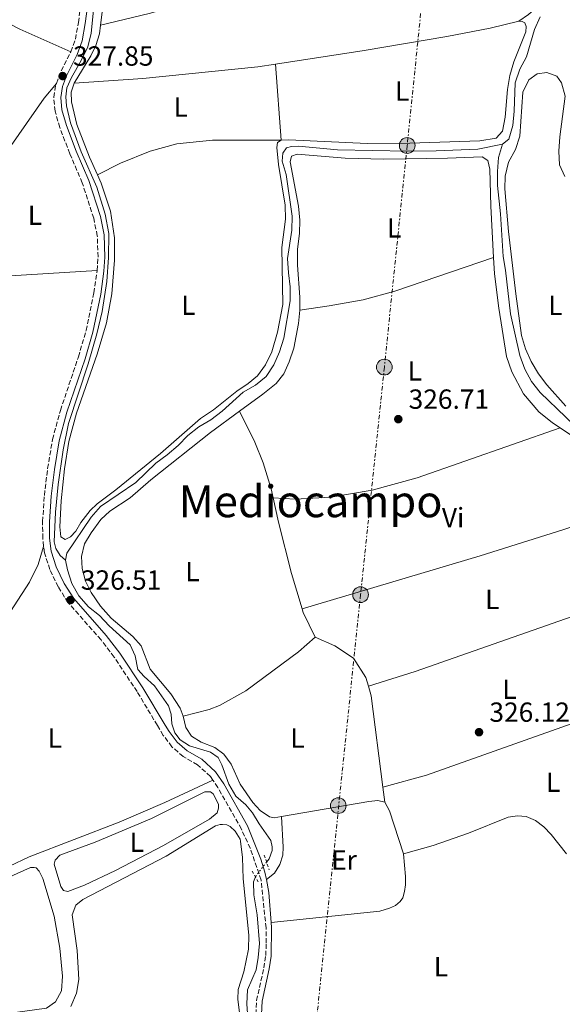
# Model space of a CAD drawing. Units: metres. Extents: x 611451 to 614929, y 4692309 to 4694677.
# Drawn here: x 612223 to 612420, y 4693711 to 4694068 of the extents above; entities that cross this region are included whole.
import ezdxf
from ezdxf.enums import TextEntityAlignment as Align

# ---------------------------------------------------------------- set-up
doc = ezdxf.new("R2010")
doc.units = ezdxf.units.M
doc.header["$MEASUREMENT"] = 0
for name, pattern in [('DGN Style 2', [1.7399219301090239, 1.043953158065414, -0.6959687720436097]), ('DGN Style 3', [2.435890702152634, 1.739921930109024, -0.6959687720436097]), ('DGN Style 5', [1.217945351076317, 0.5219765790327072, -0.6959687720436097]), ('DGN Style 7', [3.4798438602180486, 1.565929737098122, -0.6959687720436097, 0.5219765790327072, -0.6959687720436097])]:
    doc.linetypes.add(name, pattern=pattern)
for name, color, linetype, lineweight in [('Acequia sin especificar', 4, 'Continuous', 0), ('Acequia sin especificar no vista', 4, 'DGN Style 5', 0), ('Camino', 7, 'DGN Style 3', 0), ('Cota de punto acotado terreno', 7, 'Continuous', 0), ('Depósito a nivel (sin especificar)', 1, 'Continuous', 0), ('Etiqueta de uso rústico', 92, 'Continuous', 0), ('Línea de cambio de uso (parcela vista)', 92, 'Continuous', 0), ('Línea eléctrica', 6, 'DGN Style 7', 0), ('Margen derecho', 7, 'Continuous', 0), ('Pontón-alcantarilla (pasos de agua)', 1, 'DGN Style 2', 0), ('Poste tendido eléctrico', 7, 'Continuous', 0), ('Punto acotado terreno (símbolo)', 7, 'Continuous', 0), ('Texto de Área (paraje) menor', 7, 'Continuous', 0)]:
    doc.layers.add(name, color=color, linetype=linetype, lineweight=lineweight)
doc.styles.add('Style-Arial', font='arial.ttf')

# ---------------------------------------------------------------- blocks, each defined once
blk = doc.blocks.new('5PATER')
at = {"layer": 'Punto acotado terreno (símbolo)', "linetype": 'Continuous', "lineweight": 0}
h = blk.add_hatch(color=51, dxfattribs=at)
edge = h.paths.add_edge_path()
edge.add_ellipse((0, 0), major_axis=(-0.1095731443231308, -0.1110710700762829), ratio=0.9994222409660317, start_angle=0, end_angle=360)
blk = doc.blocks.new('5PELE')
at = {"layer": 'Depósito a nivel (sin especificar)', "linetype": 'Continuous', "lineweight": 0}
h = blk.add_hatch(color=9, dxfattribs=at)
edge = h.paths.add_edge_path()
edge.add_arc((-2.000000476837158e-05, 0), 0.2850000000000001, 0, 360)
at = {"layer": 'Depósito a nivel (sin especificar)', "color": 252, "linetype": 'Continuous', "lineweight": 0}
blk.add_circle((-2.000000476837158e-05, 0), 0.2850000000000001, dxfattribs=at)

msp = doc.modelspace()

# ---------------------------------------------------------------- linework, layer by layer
at = {"layer": 'Acequia sin especificar', "color": 4, "linetype": 'Continuous', "lineweight": 0}
for points in [[(612251.6799999997, 4694087.119999999, 327.75), (612249.2599999999, 4694062.930000001, 327.4400000000023), (612248.0599999996, 4694058.02, 327.4400000000023), (612245.6600000003, 4694053.100000001, 327.4400000000023), (612242.0599999996, 4694046.970000001, 327.4100000000035), (612240.4800000006, 4694043.189999999, 327.4100000000035), (612240.0300000003, 4694039.949999999, 327.3699999999953), (612240.2599999999, 4694036.710000001, 327.3399999999965), (612241.7999999998, 4694030.52, 327.3000000000029), (612245.6600000003, 4694020.08, 327.3000000000029), (612251.3300000001, 4694007.24, 327.2299999999959), (612254.25, 4693997.51, 327.1300000000047), (612255.6299999999, 4693990.449999999, 327.1000000000058), (612255.5, 4693981.730000001, 327.1000000000058), (612254.8600000005, 4693973.109999999, 327.1000000000058), (612253.2699999996, 4693962.199999999, 327.0599999999977), (612251.3200000003, 4693954.15, 327.0599999999977), (612248.1399999997, 4693943.220000001, 327.0599999999977), (612241, 4693921.609999999, 327.0299999999988), (612239.0599999996, 4693912.109999999, 326.8500000000058), (612237.3200000003, 4693899.619999999, 326.5800000000018), (612236.3399999999, 4693889.609999999, 326.4700000000012), (612235.8600000005, 4693878.810000001, 326.4700000000012), (612236.4699999997, 4693876.41, 326.4400000000023), (612238.04, 4693873.9, 326.4100000000035), (612239.9900000002, 4693872.230000001, 326.4400000000023)], [(612411.9500000002, 4694068.939999999, 327.4100000000035), (612409.8600000005, 4694064.27, 327.3699999999953), (612406.9500000002, 4694054.42, 327.3000000000029), (612404.4800000006, 4694049.949999999, 327.2700000000041), (612402.8700000001, 4694045, 327.2700000000041), (612402.5199999996, 4694034.689999999, 327.1999999999971), (612402.0199999996, 4694029.58, 327.1600000000035), (612400.5800000001, 4694024.640000001, 327.1600000000035), (612398.2199999997, 4694022.83, 327.1600000000035)], [(612398.2199999997, 4694022.83, 327.1600000000035), (612389.3399999999, 4694021.02, 327.1999999999971), (612374.2100000001, 4694020.390000001, 327.1600000000035), (612363.8399999999, 4694020.300000001, 327.1600000000035), (612338.4199999999, 4694020.75, 327.1600000000035), (612324.3799999999, 4694022.060000001, 327.1999999999971), (612321.8300000001, 4694022, 327.1600000000035), (612320.04, 4694021.470000001, 327.1600000000035), (612318.6799999997, 4694019.59, 327.1300000000047), (612318.4699999997, 4694016.699999999, 327.1300000000047), (612319.8600000005, 4694011.810000001, 327.0599999999977), (612322.04, 4693996.67, 326.9900000000052), (612321.8799999999, 4693991.67, 326.9900000000052), (612320.3899999997, 4693981.380000001, 326.9199999999983), (612320.6799999997, 4693976.24, 326.9199999999983), (612321.3799999999, 4693971.109999999, 326.9199999999983), (612321.3200000003, 4693966.08, 326.8899999999995), (612319, 4693952.609999999, 326.8899999999995), (612317.4299999997, 4693947.600000001, 326.8899999999995), (612315.3700000001, 4693942.930000001, 326.8899999999995), (612312.6500000004, 4693938.730000001, 326.8899999999995), (612308.79, 4693935.52, 326.8899999999995), (612304.3600000005, 4693932.960000001, 326.8899999999995), (612296.7100000001, 4693926.100000001, 326.8500000000058), (612292.5999999996, 4693923.029999999, 326.8500000000058), (612288.2100000001, 4693920.470000001, 326.820000000007), (612284.3099999996, 4693917.300000001, 326.820000000007), (612280.7599999999, 4693913.680000001, 326.7899999999936), (612276.79, 4693910.26, 326.75), (612272.6500000004, 4693907.289999999, 326.75), (612265.3700000001, 4693900.26, 326.75), (612252.6600000003, 4693891.560000001, 326.679999999993), (612249.29, 4693887.699999999, 326.6100000000006), (612240.4100000003, 4693874.75, 326.4400000000023), (612239.9900000002, 4693872.230000001, 326.4400000000023)], [(612398.2199999997, 4694022.83, 327.1600000000035), (612396.8499999996, 4694017.949999999, 327.0599999999977), (612396.4100000003, 4694012.949999999, 327.0599999999977), (612396.4600000001, 4694007.779999999, 327.0299999999988), (612397.4900000002, 4693997.619999999, 327.0299999999988), (612398.4600000001, 4693982.15, 326.8500000000058), (612399.3399999999, 4693977.119999999, 326.820000000007), (612401.1100000005, 4693961.350000001, 326.820000000007), (612404.5199999996, 4693946.220000001, 326.820000000007), (612406.3300000001, 4693941.369999999, 326.820000000007), (612408.75, 4693936.810000001, 326.820000000007), (612411.8600000005, 4693932.84, 326.820000000007), (612430.5, 4693914.99, 326.7200000000012)], [(612239.9900000002, 4693872.230000001, 326.4400000000023), (612240.6100000005, 4693868.619999999, 326.4400000000023), (612242.2100000001, 4693863.67, 326.4400000000023), (612244.7599999999, 4693859.25, 326.4400000000023), (612248.2199999997, 4693855.32, 326.4400000000023), (612252.2800000003, 4693852.109999999, 326.4100000000035), (612255.7999999998, 4693848.350000001, 326.4100000000035), (612263.4100000003, 4693841.460000001, 326.3699999999953), (612265.1699999999, 4693837.550000001, 326.3399999999965), (612266.1500000004, 4693832.529999999, 326.3399999999965), (612268.3799999999, 4693830, 326.3399999999965), (612272.1699999999, 4693826.65, 326.3399999999965), (612277.2699999996, 4693819.390000001, 326.3000000000029), (612278.2599999999, 4693816.4, 326.2299999999959), (612278.4699999997, 4693812.92, 326.1999999999971), (612279.5300000003, 4693809.66, 326.1999999999971), (612281.4199999999, 4693807.119999999, 326.1999999999971), (612284.8499999996, 4693804.92, 326.1300000000047), (612292.4600000001, 4693802.680000001, 326.0299999999988), (612295.2000000002, 4693800.77, 325.9900000000052), (612296.6100000005, 4693798.100000001, 325.9600000000065), (612299.0899999999, 4693791.02, 325.8899999999995), (612301.6799999997, 4693786.699999999, 325.8899999999995), (612305.2599999999, 4693783.529999999, 325.8899999999995), (612307.6600000003, 4693780.720000001, 325.8500000000058), (612310.0800000001, 4693776.75, 325.7899999999936), (612314.3799999999, 4693770.609999999, 325.6199999999953), (612314.7800000003, 4693768.430000001, 325.7899999999936), (612314.7599999999, 4693767.100000001, 325.7899999999936), (612313.7400000002, 4693764.050000001, 325.7899999999936), (612312.7800000003, 4693762.869999999, 325.75)], [(612308.7199999997, 4693757.560000001, 325.6600000000035), (612308.0700000003, 4693755.720000001, 325.7899999999936), (612308.1100000005, 4693750.960000001, 325.7899999999936), (612309.3399999999, 4693743.75, 325.7899999999936), (612310.2100000001, 4693733.369999999, 325.6199999999953), (612309.79, 4693728.289999999, 325.4600000000065), (612308.9600000001, 4693723.880000001, 325.4600000000065), (612305.8799999999, 4693716.640000001, 325.4600000000065), (612305.5999999996, 4693711.529999999, 325.4600000000065), (612306.9500000002, 4693692.130000001, 325.4600000000065)]]:
    msp.add_polyline3d(points, dxfattribs=at)
at = {"layer": 'Acequia sin especificar no vista', "color": 4, "linetype": 'DGN Style 5', "lineweight": 0, "extrusion": (-0.008177469474534543, -0.01069516327368985, 0.9999093671306127), "elevation": -54882.00885360764, "flags": 128}
msp.add_lwpolyline([(612294.9682924921, 4693444.339007644), (612290.9076922432, 4693439.028703923)], dxfattribs=at)
at = {"layer": 'Camino', "color": 7, "linetype": 'DGN Style 3', "lineweight": 0, "extrusion": (-0.04164893192151248, 0.01553392595572591, 0.9990115432837596), "elevation": 47745.46872313893, "flags": 128}
msp.add_lwpolyline([(-4612046.017049162, -1065665.230607003), (-4612049.966023717, -1065665.230607003), (-4612058.572815064, -1065664.330749977)], dxfattribs=at)
at = {"layer": 'Camino', "color": 7, "linetype": 'DGN Style 3', "lineweight": 0}
for points in [[(612241.8599999994, 4694056.260000003, 327.8899999999995), (612243.5100000012, 4694060.800000003, 327.9199999999984), (612244.5899999986, 4694066.84, 327.9400000000024), (612249.7499999995, 4694104.280000002, 328.0099999999949), (612256.339999999, 4694170.720000001, 328.2299999999959), (612260.4899999974, 4694198.649999999, 328.2299999999959), (612261.1999999982, 4694206, 328.2700000000042), (612261.1299999988, 4694210.56, 328.3399999999966), (612260.0399999982, 4694215.730000001, 328.3699999999953), (612259.0100000021, 4694219.310000001, 328.3699999999953)], [(612251.3700000001, 4693977.080000003, 327.5099999999948), (612251.73, 4693981.960000001, 327.5200000000042), (612251.4599999995, 4693989.609999999, 327.4400000000023), (612250.1499999975, 4693995.960000002, 327.5000000000001), (612246.0100000001, 4694008.820000002, 327.6399999999995), (612241.4999999995, 4694019.34, 327.6799999999931), (612237.8699999996, 4694028.79, 327.7500000000001), (612236.190000001, 4694034.730000001, 327.7799999999989), (612235.659999999, 4694039.830000003, 327.820000000007), (612236.4300000002, 4694044.289999999, 327.8500000000059), (612236.6299999991, 4694044.81, 327.8500000000059)], [(612232.0200000001, 4693877.180000001, 326.6900000000023), (612231.6799999981, 4693880.030000002, 326.7400000000052), (612231.6499999991, 4693886.13, 326.7700000000042), (612232.2699999983, 4693895.609999999, 326.8200000000071), (612233.4599999995, 4693905.38, 326.8999999999941), (612235.239999999, 4693915.890000002, 327.0200000000041), (612238.0799999975, 4693926.420000004, 327.1499999999943), (612244.6199999999, 4693945.780000002, 327.199999999997), (612247.3899999993, 4693955.309999999, 327.2499999999999), (612250.2199999989, 4693968.95, 327.3000000000029), (612251.3700000001, 4693977.080000003, 327.5099999999948)], [(612293.32, 4693792.559999999, 326.320000000007), (612292.4400000017, 4693793.850000002, 326.3300000000019), (612287.8000000013, 4693798.030000002, 326.3399999999965), (612282.5599999976, 4693801.09, 326.2299999999959), (612278.5199999987, 4693804.590000001, 326.270000000004), (612275.3700000015, 4693808.730000002, 326.3300000000019), (612273.219999999, 4693812.330000003, 326.3500000000059), (612265.8799999986, 4693824.580000003, 326.4199999999984), (612257.5700000006, 4693837.070000002, 326.4100000000034), (612252.8000000005, 4693843.34, 326.4400000000023), (612240.9200000007, 4693856.780000002, 326.5099999999949), (612237.2899999984, 4693862.480000001, 326.4400000000023), (612234.2699999987, 4693868.789999999, 326.5800000000018), (612232.2899999984, 4693874.870000001, 326.6499999999942), (612232.0200000001, 4693877.180000001, 326.6900000000023)], [(612308.8999999969, 4693707.74, 326.0899999999965), (612309.1600000006, 4693712.74, 326.0899999999965), (612311.8200000006, 4693724.580000003, 326.0899999999965), (612312.48, 4693728.99, 325.9199999999982), (612312.6799999989, 4693733.550000002, 326.0899999999965), (612312.5799999982, 4693738.99, 326.0899999999965), (612310.8299999981, 4693756.320000002, 325.9199999999982), (612306.8999999987, 4693767.809999999, 325.7599999999948), (612303.6599999999, 4693774.770000001, 325.9199999999982), (612295.1299999983, 4693789.880000001, 326.3000000000029), (612293.32, 4693792.559999999, 326.320000000007)]]:
    msp.add_polyline3d(points, dxfattribs=at)
at = {"layer": 'Línea de cambio de uso (parcela vista)', "color": 92, "linetype": 'Continuous', "lineweight": 0, "extrusion": (0.0004364629135948797, -0.006137203009486829, 0.999981071940537), "elevation": -28213.25172625078, "flags": 128}
msp.add_lwpolyline([(612317.8186516857, 4693939.479606302), (612315.8585776724, 4693967.040125342)], dxfattribs=at)
at = {"layer": 'Línea de cambio de uso (parcela vista)', "color": 92, "linetype": 'Continuous', "lineweight": 0, "extrusion": (0.01040582327684723, -0.1520949288812134, 0.9883111106582531), "elevation": -707235.4488235663, "flags": 128}
msp.add_lwpolyline([(931173.2540571056, 4587038.994425196), (931183.0225896807, 4587038.338474485), (931220.586923504, 4587038.141689273)], dxfattribs=at)
at = {"layer": 'Línea de cambio de uso (parcela vista)', "color": 92, "linetype": 'Continuous', "lineweight": 0, "extrusion": (-0.07452584540863762, -0.02016416270144183, 0.9970151979326483), "elevation": -139956.3052782237, "flags": 128}
msp.add_lwpolyline([(-4371013.45138842, 1811592.382504773), (-4371026.837172328, 1811591.993931612), (-4371046.026157283, 1811592.32850448), (-4371054.971301846, 1811592.771077935)], dxfattribs=at)
at = {"layer": 'Línea de cambio de uso (parcela vista)', "color": 92, "linetype": 'Continuous', "lineweight": 0, "flags": 128}
for points, elevation in [([(612330.3600000005, 4693844.32), (612326.0300000003, 4693853.210000001), (612325.6299999999, 4693854.550000001)], 326.3999999999941), ([(612318.2400000002, 4693779.390000001), (612349.8099999996, 4693784.789999999), (612353.1200000001, 4693785.100000001), (612355.5999999996, 4693784.57)], 325.9900000000052)]:
    msp.add_lwpolyline(points, dxfattribs=dict(at, elevation=elevation))
at = {"layer": 'Línea de cambio de uso (parcela vista)', "color": 92, "linetype": 'Continuous', "lineweight": 0, "extrusion": (-0.1118344228280563, -0.02667203154926969, 0.9933688462015257), "elevation": -193351.3753121508, "flags": 128}
msp.add_lwpolyline([(-4423676.053358346, 1673424.250063578), (-4423709.226563141, 1673427.816179636), (-4423712.85565931, 1673427.642222755)], dxfattribs=at)
at = {"layer": 'Línea de cambio de uso (parcela vista)', "color": 92, "linetype": 'Continuous', "lineweight": 0, "extrusion": (0.001606137243805474, -0.01266287915006889, 0.9999185325889229), "elevation": -58127.33618831657, "flags": 128}
msp.add_lwpolyline([(612354.2864063756, 4693424.817486514), (612353.5962948276, 4693430.257922714)], dxfattribs=at)
at = {"layer": 'Línea de cambio de uso (parcela vista)', "color": 92, "linetype": 'Continuous', "lineweight": 0, "extrusion": (-0.1245092123726532, -0.03761306779509727, 0.991505276418327), "elevation": -252468.3298899152, "flags": 128}
msp.add_lwpolyline([(-4316153.45269462, 1927089.046174525), (-4316149.890028671, 1927089.815012177), (-4316133.574759068, 1927090.122547238)], dxfattribs=at)
at = {"layer": 'Línea de cambio de uso (parcela vista)', "color": 92, "linetype": 'Continuous', "lineweight": 0}
for points in [[(612252.6100000005, 4694065.939999999, 327.8699999999953), (612254.4900000002, 4694081.34, 327.9600000000065), (612256.8700000001, 4694093.289999999, 327.929999999993), (612260.8799999999, 4694120.970000001, 327.929999999993), (612261.9500000002, 4694135.600000001, 327.929999999993), (612262.5, 4694153.5, 327.929999999993), (612263.3099999996, 4694155.880000001, 327.929999999993), (612265.6100000005, 4694158.52, 328.0800000000018)], [(612412.1200000001, 4694105.82, 327.8099999999977), (612415.5199999996, 4694092.439999999, 327.75), (612416.2999999998, 4694087.310000001, 327.820000000007), (612416.1699999999, 4694082.210000001, 327.7899999999936), (612414.6699999999, 4694077.33, 327.7899999999936), (612411.5, 4694073.130000001, 327.75), (612407.7000000002, 4694069.789999999, 327.6900000000023), (612404.2100000001, 4694067.310000001, 327.6499999999942)], [(612252.6100000005, 4694065.939999999, 327.8699999999953), (612270.2199999997, 4694070.100000001, 327.7700000000041), (612299.7800000003, 4694078.550000001, 327.6999999999971), (612324.1699999999, 4694084.99, 327.6999999999971), (612365.6299999999, 4694093.27, 327.7400000000052), (612373.8499999996, 4694095.210000001, 327.7400000000052)], [(612195.3600000005, 4694078.310000001, 327.8800000000047), (612207.5499999998, 4694072.560000001, 327.8500000000058), (612223.4100000003, 4694064.439999999, 327.8500000000058), (612241.8600000005, 4694056.26, 327.8899999999995)], [(612243.0800000001, 4694044.930000001, 327.8600000000006), (612249.0599999996, 4694054.779999999, 327.8600000000006), (612250.9199999999, 4694058.550000001, 327.8600000000006), (612252.2199999997, 4694062.800000001, 327.8600000000006), (612252.6100000005, 4694065.939999999, 327.8699999999953)], [(612404.2100000001, 4694067.310000001, 327.6499999999942), (612393.7599999999, 4694064.789999999, 327.7200000000012), (612378.0999999996, 4694061.720000001, 327.7899999999936), (612348.0800000001, 4694056.680000001, 327.820000000007), (612316.0599999996, 4694051.789999999, 327.8500000000058)], [(612404.2100000001, 4694067.310000001, 327.6499999999942), (612405.3899999997, 4694067.210000001, 327.6499999999942), (612406.29, 4694066.74, 327.6499999999942), (612406.8499999996, 4694065.430000001, 327.6499999999942), (612406.7599999999, 4694063.470000001, 327.6499999999942), (612402.4199999999, 4694052.600000001, 327.6499999999942), (612400.9500000002, 4694047.689999999, 327.6199999999953), (612400.0700000003, 4694042.619999999, 327.6199999999953), (612399.2599999999, 4694032.539999999, 327.5800000000018), (612398.2100000001, 4694027.529999999, 327.5800000000018), (612395.9600000001, 4694024.960000001, 327.5800000000018), (612390.0700000003, 4694023.980000001, 327.5800000000018), (612364.7400000002, 4694023.119999999, 327.7899999999936), (612349.1900000004, 4694023.039999999, 327.8899999999995), (612320.8399999999, 4694024.32, 327.75), (612318.0199999996, 4694024.230000001, 327.679999999993)], [(612316.0599999996, 4694051.789999999, 327.8500000000058), (612309.5599999996, 4694050.800000001, 327.8600000000006), (612267.9600000001, 4694046.58, 327.929999999993), (612243.0800000001, 4694044.930000001, 327.8600000000006)], [(612421.1699999999, 4693927.980000001, 327.3000000000029), (612414.3700000001, 4693935.640000001, 327.3300000000018), (612411.2999999998, 4693939.65, 327.3300000000018), (612408.6699999999, 4693944.100000001, 327.3300000000018), (612406.5300000003, 4693948.699999999, 327.3699999999953), (612405.1699999999, 4693953.52, 327.3699999999953), (612403.0599999996, 4693968.630000001, 327.4700000000012), (612400.4400000004, 4693991.15, 327.5800000000018), (612399.0899999999, 4694006.619999999, 327.679999999993), (612399.2100000001, 4694011.24, 327.679999999993), (612400.4100000003, 4694016.32, 327.7100000000065), (612403.0199999996, 4694020.82, 327.75), (612404.5599999996, 4694025.66, 327.7799999999988), (612405.6500000004, 4694041.600000001, 327.8500000000058), (612407.8499999996, 4694046.100000001, 327.8500000000058), (612410.79, 4694048.300000001, 327.8899999999995), (612414.2699999996, 4694048.720000001, 327.8899999999995), (612417.9400000004, 4694047.439999999, 327.820000000007), (612419.6799999997, 4694044.970000001, 327.679999999993), (612421, 4694040.189999999, 327.6100000000006), (612419.04, 4694025.460000001, 327.4700000000012), (612418.6100000005, 4694020.310000001, 327.3999999999942), (612418.8600000005, 4694015.279999999, 327.3699999999953), (612420.7999999998, 4694011.029999999, 327.3300000000018)], [(612204.6900000004, 4694002.279999999, 327.679999999993), (612210.0499999998, 4694007.939999999, 327.679999999993), (612232.2000000002, 4694039.460000001, 327.8800000000047), (612236.6299999999, 4694044.810000001, 327.8500000000058)], [(612251.5099999999, 4694011.680000001, 327.3999999999942), (612248.5800000001, 4694018.060000001, 327.4400000000023), (612244.0199999996, 4694029.869999999, 327.4799999999959), (612242.1500000004, 4694038.09, 327.6199999999953), (612242.0099999999, 4694041.57, 327.679999999993), (612243.0800000001, 4694044.930000001, 327.8600000000006)], [(612318.0199999996, 4694024.230000001, 327.679999999993), (612316.75, 4694023.42, 327.679999999993), (612316.5300000003, 4694021.630000001, 327.679999999993), (612317.1399999997, 4694015.390000001, 327.6499999999942), (612319.5499999998, 4694000.66, 327.4799999999959), (612319.6299999999, 4693995.630000001, 327.4799999999959), (612318.3200000003, 4693985.34, 327.4799999999959), (612318.7199999997, 4693964.800000001, 327.3099999999977), (612316.7800000003, 4693954.720000001, 327.2700000000041), (612314.6399999997, 4693947.66, 327.2700000000041), (612312.3399999999, 4693942.880000001, 327.2700000000041), (612309.4500000002, 4693938.960000001, 327.2400000000052), (612306.1299999999, 4693936.100000001, 327.1999999999971), (612301.9500000002, 4693933.41, 327.1300000000047), (612293.5700000003, 4693926.640000001, 327.0599999999977), (612288.7999999998, 4693923.49, 327.0599999999977), (612274.3799999999, 4693910.810000001, 327.0599999999977), (612258.1900000004, 4693897.630000001, 327.0299999999988), (612251.3499999996, 4693892.529999999, 327), (612248.8200000003, 4693890.130000001, 327), (612245.4800000006, 4693885.75, 326.929999999993), (612243.6799999997, 4693882.730000001, 326.8899999999995), (612241.7699999996, 4693880.58, 326.8600000000006), (612239.8200000003, 4693879.66, 326.820000000007), (612238.2199999997, 4693880.680000001, 326.7899999999936), (612237.8799999999, 4693884.300000001, 326.7899999999936), (612238.3399999999, 4693893.680000001, 326.8600000000006), (612239.6100000005, 4693905.210000001, 327), (612241.0999999996, 4693915.08, 327), (612243.8700000001, 4693925.449999999, 327.0299999999988), (612251.3899999997, 4693946.789999999, 327.2400000000052), (612254.7999999998, 4693958.16, 327.2700000000041), (612256.7300000006, 4693968.66, 327.2700000000041), (612257.6900000004, 4693980.74, 327.3099999999977), (612257.6399999997, 4693988.84, 327.3099999999977), (612256.2100000001, 4693998.51, 327.3399999999965), (612252.8700000001, 4694008.720000001, 327.3699999999953), (612251.5099999999, 4694011.680000001, 327.3999999999942)], [(612251.5099999999, 4694011.680000001, 327.3999999999942), (612259.9100000003, 4694015.9, 327.3999999999942), (612270.5599999996, 4694020.310000001, 327.4600000000065), (612280.2199999997, 4694022.949999999, 327.5), (612293.1699999999, 4694024.210000001, 327.570000000007), (612318.0199999996, 4694024.230000001, 327.679999999993)], [(612395.04, 4693981.810000001, 327.0399999999936), (612394.0099999999, 4694000.359999999, 327.1999999999971), (612393.6699999999, 4694013.77, 327.2599999999948), (612392.9600000001, 4694016.869999999, 327.3000000000029), (612390.9400000004, 4694018.26, 327.3000000000029), (612378.2999999998, 4694017.689999999, 327.3300000000018), (612355.2400000002, 4694017.369999999, 327.3699999999953), (612341.2699999996, 4694017.76, 327.3999999999942), (612323.9199999999, 4694019.180000001, 327.3699999999953), (612321.8499999996, 4694018.51, 327.3300000000018), (612321.29, 4694016.430000001, 327.2599999999948), (612324.3700000001, 4694000.289999999, 327.1999999999971), (612324.7999999998, 4693995.26, 327.1300000000047), (612324.7400000002, 4693990.4, 327.1300000000047), (612324.0300000003, 4693984.810000001, 327.0899999999965), (612323.9500000002, 4693978.980000001, 327.0599999999977), (612324.8499999996, 4693967.41, 327.0599999999977), (612324.8600000005, 4693962.75, 326.9900000000052)], [(612324.8600000005, 4693962.75, 326.9900000000052), (612335.4699999997, 4693964.27, 326.9900000000052), (612347.75, 4693966.49, 326.9199999999983), (612359.2699999996, 4693969.529999999, 326.9199999999983), (612395.04, 4693981.810000001, 327.0399999999936)], [(612419.1699999999, 4693920.100000001, 326.7799999999988), (612416.4299999997, 4693921.939999999, 326.820000000007), (612411.3600000005, 4693925.82, 326.820000000007), (612405.8200000003, 4693932.359999999, 326.820000000007), (612401.6399999997, 4693940.380000001, 326.820000000007), (612399.7599999999, 4693945.880000001, 326.8500000000058), (612396.8700000001, 4693963.4, 326.8899999999995), (612395.3799999999, 4693975.800000001, 326.9900000000052), (612395.04, 4693981.810000001, 327.0399999999936)], [(612324.8600000005, 4693962.75, 326.9900000000052), (612324.3200000003, 4693957.92, 326.9499999999971), (612322.6100000005, 4693948.91, 326.8899999999995), (612320.9699999997, 4693943.960000001, 326.8899999999995), (612319.0800000001, 4693939.600000001, 326.8899999999995), (612316.25, 4693936.130000001, 326.8899999999995), (612311.4299999997, 4693932.26, 326.8899999999995), (612303.0199999996, 4693926.119999999, 326.8899999999995)], [(612303.0199999996, 4693926.119999999, 326.8899999999995), (612292.4299999997, 4693918.390000001, 326.8899999999995), (612270.7999999998, 4693901.300000001, 326.7799999999988), (612263.3499999996, 4693894.710000001, 326.6399999999995), (612256.0099999999, 4693889.949999999, 326.6399999999995), (612252.7000000002, 4693886.850000001, 326.6100000000006), (612249.2599999999, 4693882.100000001, 326.6100000000006), (612246.8499999996, 4693878.140000001, 326.6100000000006), (612245.7599999999, 4693873.550000001, 326.5800000000018), (612245.9699999997, 4693869.210000001, 326.5399999999936), (612247.2199999997, 4693864.529999999, 326.5099999999948), (612249.1900000004, 4693860.480000001, 326.4400000000023), (612252.5800000001, 4693855.51, 326.3699999999953), (612256.4500000002, 4693851.210000001, 326.3300000000018), (612264.2999999998, 4693844.59, 326.3300000000018), (612267.2999999998, 4693841.210000001, 326.3300000000018), (612270.6500000004, 4693832.76, 326.2700000000041), (612278.1200000001, 4693823.76, 326.2299999999959), (612281.4800000006, 4693818.550000001, 326.2299999999959), (612282.6100000005, 4693815.67, 326.2299999999959)], [(612315.1600000003, 4693894.730000001, 326.429999999993), (612314.4400000004, 4693898.050000001, 326.4400000000023), (612311.4900000002, 4693907.430000001, 326.4400000000023), (612308.5899999999, 4693914.890000001, 326.4700000000012), (612303.0199999996, 4693926.119999999, 326.8899999999995)], [(612419.1699999999, 4693920.100000001, 326.7799999999988), (612367.3200000003, 4693902.02, 326.4700000000012), (612350.9900000002, 4693897.529999999, 326.4700000000012), (612336.0499999998, 4693895.039999999, 326.4700000000012), (612323.0899999999, 4693894.300000001, 326.4400000000023), (612315.1600000003, 4693894.730000001, 326.429999999993)], [(612431.5899999999, 4693886.890000001, 326.7100000000065), (612431.2100000001, 4693890.119999999, 326.7100000000065), (612434.1699999999, 4693897.980000001, 326.75), (612434.2400000002, 4693901.91, 326.75), (612432.8899999997, 4693905.930000001, 326.75), (612430.54, 4693910.279999999, 326.75), (612427.9199999999, 4693913.710000001, 326.7100000000065), (612424.7599999999, 4693916.33, 326.7100000000065), (612419.1699999999, 4693920.100000001, 326.7799999999988)], [(612325.6299999999, 4693854.550000001, 326.3999999999942), (612390.1200000001, 4693873.74, 326.1900000000023), (612420.4400000004, 4693883.230000001, 326.3999999999942), (612431.5899999999, 4693886.890000001, 326.7100000000065)], [(612203.0800000001, 4693822.480000001, 326.7299999999959), (612207.7400000002, 4693833.180000001, 326.6900000000023), (612214.2800000003, 4693845, 326.7299999999959), (612226.9199999999, 4693864.15, 326.7599999999948), (612230, 4693870.619999999, 326.7599999999948), (612232.0199999996, 4693877.180000001, 326.6900000000023)], [(612445.3600000005, 4693859.930000001, 326.6399999999995), (612423.54, 4693851.83, 326.5800000000018), (612366.6100000005, 4693831.850000001, 326.6399999999995), (612349.6500000004, 4693826.59, 326.4499999999971)], [(612330.3600000005, 4693844.32, 326.3999999999942), (612324.3700000001, 4693838.949999999, 326.3999999999942), (612305.2400000002, 4693824.880000001, 326.3999999999942), (612295.7699999996, 4693819.550000001, 326.3699999999953), (612291.9600000001, 4693818.07, 326.3300000000018), (612282.6100000005, 4693815.67, 326.2299999999959)], [(612349.6500000004, 4693826.59, 326.4499999999971), (612348.7699999996, 4693829.630000001, 326.4400000000023), (612344.25, 4693836.689999999, 326.3999999999942), (612337.4900000002, 4693841.180000001, 326.3699999999953), (612330.3600000005, 4693844.32, 326.3999999999942)], [(612354.9100000003, 4693790.01, 326.0599999999977), (612370.7599999999, 4693794.33, 326.1300000000047), (612427.2100000001, 4693814.380000001, 326.2599999999948), (612449.6900000004, 4693823, 326.6699999999983)], [(612282.6100000005, 4693815.67, 326.2299999999959), (612283.5800000001, 4693811.539999999, 326.1300000000047), (612285.6399999997, 4693808.460000001, 326.0899999999965), (612289.04, 4693806.25, 326.0599999999977), (612294.0199999996, 4693804.369999999, 326.0200000000041), (612297.2800000003, 4693801.880000001, 325.9900000000052), (612299.9699999997, 4693798.289999999, 325.9900000000052), (612303.2100000001, 4693791.039999999, 325.9499999999971), (612307.8600000005, 4693784.470000001, 325.9900000000052), (612310.5099999999, 4693781.560000001, 325.9499999999971), (612313.8399999999, 4693779.279999999, 325.9199999999983), (612315.5, 4693778.92, 325.9900000000052), (612318.2400000002, 4693779.390000001, 325.9900000000052)], [(612212.4400000004, 4693758.029999999, 326.0899999999965), (612226.7199999997, 4693764.779999999, 326.1199999999953), (612259.4199999999, 4693777.300000001, 326.1900000000023), (612275.9000000004, 4693784.449999999, 326.1900000000023), (612293.3200000003, 4693792.560000001, 326.320000000007)], [(612240.75, 4693752.220000001, 326.0099999999948), (612239.2599999999, 4693752.609999999, 326.1699999999983), (612238.29, 4693753.980000001, 326.1699999999983), (612235.8899999997, 4693762.140000001, 326.0099999999948), (612236.1399999997, 4693763.550000001, 326.0099999999948), (612237.8899999997, 4693765.33, 326.0099999999948), (612250.7199999997, 4693770.029999999, 326.0099999999948), (612271.1399999997, 4693778.680000001, 326.0099999999948), (612290.3700000001, 4693788.24, 326.0099999999948), (612292.4199999999, 4693788.350000001, 326.0099999999948), (612293.4000000004, 4693787.600000001, 326.0099999999948), (612295.3600000005, 4693783.869999999, 326.0099999999948), (612295.4100000003, 4693782.369999999, 326.0099999999948), (612294.8300000001, 4693780.74, 326.0099999999948), (612292.1100000005, 4693778.41, 326.0099999999948), (612275.4199999999, 4693768.84, 325.8399999999965), (612258.0199999996, 4693759.859999999, 325.8399999999965), (612246.79, 4693754.539999999, 326.1699999999983), (612240.75, 4693752.220000001, 326.0099999999948)], [(612312.7100000001, 4693756.51, 325.9100000000035), (612315.7100000001, 4693758.82, 326.0800000000018), (612317.6399999997, 4693761.939999999, 326.0800000000018), (612318.6799999997, 4693765.33, 326.0800000000018), (612318.7699999996, 4693768.279999999, 326.2400000000052), (612318.2400000002, 4693779.390000001, 325.9900000000052)], [(612362.3700000001, 4693765.850000001, 326.1300000000047), (612373.1299999999, 4693768.850000001, 326.1600000000035), (612385.9100000003, 4693773.380000001, 326.1900000000023), (612400.3300000001, 4693779.130000001, 326.3000000000029), (612403.7400000002, 4693779.550000001, 326.3000000000029), (612406.7800000003, 4693779.369999999, 326.3000000000029), (612410.2400000002, 4693777.880000001, 326.2599999999948), (612413.2300000006, 4693775.57, 326.1600000000035), (612415.9400000004, 4693772.800000001, 326.1300000000047), (612421.4900000002, 4693765.859999999, 326.4700000000012)], [(612241.9199999999, 4693710.609999999, 325.9900000000052), (612243.9000000004, 4693715.41, 325.9900000000052), (612244.7699999996, 4693720.369999999, 325.9900000000052), (612244.1399999997, 4693730.789999999, 325.5), (612242.3799999999, 4693743.699999999, 325.8300000000018), (612243.6600000003, 4693747.210000001, 325.8300000000018), (612246.25, 4693749.32, 325.8300000000018), (612276.4600000001, 4693765.050000001, 325.8300000000018), (612294.2699999996, 4693775.930000001, 325.6699999999983), (612295.9900000002, 4693776.439999999, 325.8300000000018), (612296.8499999996, 4693776.470000001, 325.8300000000018), (612298.3899999997, 4693776.32, 325.8300000000018), (612299.6500000004, 4693775.76, 325.6699999999983), (612301.4299999997, 4693774.039999999, 325.6699999999983), (612303.2699999996, 4693771.130000001, 325.8399999999965), (612303.3899999997, 4693770.470000001, 325.8300000000018), (612304.0300000003, 4693764.470000001, 325.5), (612304.3600000005, 4693756.77, 325.5), (612306.3600000005, 4693736.380000001, 325.3399999999965), (612306.25, 4693731.27, 325.3399999999965), (612304.54, 4693723.060000001, 325.3399999999965), (612302.5099999999, 4693716.75, 325.179999999993), (612302.3399999999, 4693713.109999999, 325.179999999993), (612303.6600000003, 4693702.76, 325.179999999993)], [(612362.3700000001, 4693765.850000001, 326.1300000000047), (612363.0800000001, 4693757.689999999, 326.2899999999936), (612363.1699999999, 4693754.58, 326.2899999999936), (612362.8099999996, 4693752.199999999, 326.2899999999936), (612362.1100000005, 4693749.850000001, 326.2899999999936), (612361.2400000002, 4693748.550000001, 326.2899999999936), (612359.5499999998, 4693747.119999999, 326.2899999999936), (612357.3600000005, 4693746.109999999, 326.2899999999936), (612353.8099999996, 4693745.050000001, 326.2899999999936), (612314.4299999997, 4693740.930000001, 326.070000000007)], [(612186.2999999998, 4693704.59, 326.3300000000018), (612184.8200000003, 4693705.630000001, 326.5), (612183.8600000005, 4693707.480000001, 326.5), (612183.5899999999, 4693709.25, 326.5), (612183.54, 4693712.33, 326.5), (612185.0800000001, 4693718.619999999, 326.5), (612190.3700000001, 4693738.16, 326.6600000000035), (612192.54, 4693743.24, 326.5), (612195.0800000001, 4693745.869999999, 326.5), (612199.0300000003, 4693748.210000001, 326.5), (612227.2000000002, 4693760.92, 326.5), (612228.5700000003, 4693760.939999999, 326.3300000000018), (612229.2599999999, 4693760.76, 326.3300000000018), (612230.4400000004, 4693759.57, 326.3300000000018), (612231.7699999996, 4693756.880000001, 326.3300000000018), (612235.8499999996, 4693743.27, 326.3300000000018), (612237.9000000004, 4693731.680000001, 326.3300000000018), (612238.8300000001, 4693721.539999999, 326.3300000000018), (612238.4500000002, 4693716.289999999, 326.3300000000018), (612236.3700000001, 4693712.24, 326.3300000000018), (612233.0999999996, 4693709.960000001, 326.3300000000018), (612195.3700000001, 4693704.730000001, 326.3300000000018), (612186.2999999998, 4693704.59, 326.3300000000018)]]:
    msp.add_polyline3d(points, dxfattribs=at)
at = {"layer": 'Línea eléctrica', "color": 6, "linetype": 'DGN Style 7', "lineweight": 0}
msp.add_polyline3d([(612414.730000001, 4694518.309999998, 329.7200000000012), (612406.3600000002, 4694437.350000001, 329.5099999999948), (612398.3999999985, 4694358.289999999, 329.2100000000065), (612389.7600000018, 4694274.429999999, 328.6699999999983), (612379.1400000004, 4694171.600000001, 328.1399999999995), (612371.0700000012, 4694094.300000001, 327.7400000000052), (612363.7399999975, 4694022.31, 327.7299999999959), (612355.4499999996, 4693942.080000003, 326.8000000000029), (612346.8299999986, 4693859.690000001, 326.3300000000018), (612330.2099999998, 4693699.190000002, 325.8699999999953), (612323.0799999974, 4693630.720000001, 325.0899999999965), (612315.2800000011, 4693555.370000001, 324.5399999999936), (612307.3500000007, 4693478.960000002, 323.9600000000065), (612298.1400000018, 4693388.530000002, 324.3300000000018), (612288.8700000002, 4693298.960000001, 323.5899999999965), (612279.8500000013, 4693213.260000002, 323.570000000007), (612271.1099999994, 4693126.690000001, 323.7299999999959), (612263.6100000005, 4693051.63, 323.5299999999988), (612253.7199999997, 4692952, 323.0599999999977)], dxfattribs=at)
at = {"layer": 'Margen derecho', "color": 7, "linetype": 'Continuous', "lineweight": 0, "extrusion": (-0.03040732174071887, 0.006907676637954999, 0.9995137211604561), "elevation": 14129.91412633811, "flags": 128}
msp.add_lwpolyline([(-4712780.246628735, -442470.1444448434), (-4712775.843275484, -442468.2202618575), (-4712765.434753357, -442465.0132902139)], dxfattribs=at)
at = {"layer": 'Margen derecho', "color": 7, "linetype": 'Continuous', "lineweight": 0}
for points in [[(612312.7100000002, 4693756.510000002, 325.9100000000036), (612312.2099999995, 4693759.170000002, 325.8800000000047), (612310.6900000018, 4693763.940000001, 325.7700000000042), (612305.8399999992, 4693776, 325.9199999999982), (612297.2600000006, 4693791.199999999, 326.3000000000029), (612294.3399999992, 4693795.5, 326.3300000000019), (612289.280000001, 4693800.06, 326.3399999999965), (612284.0199999993, 4693803.13, 326.2299999999959), (612280.3500000016, 4693806.31, 326.270000000004), (612277.449999998, 4693810.140000001, 326.3300000000019), (612276.1000000001, 4693812.370000001, 326.3399999999965), (612267.9899999986, 4693825.920000004, 326.4199999999984), (612259.6, 4693838.520000001, 326.4100000000034), (612254.7299999995, 4693844.920000002, 326.4400000000023), (612242.9200000011, 4693858.290000001, 326.5099999999949), (612239.4799999989, 4693863.690000003, 326.4400000000023), (612236.5899999988, 4693869.730000001, 326.5800000000018), (612234.7399999981, 4693875.41, 326.6499999999942), (612234.1799999992, 4693880.180000001, 326.7400000000052), (612234.149999998, 4693886.059999999, 326.7700000000042), (612234.7600000005, 4693895.370000003, 326.8200000000071), (612235.9299999995, 4693905.02, 326.8999999999941), (612237.6900000008, 4693915.350000002, 327.0200000000041), (612240.4800000002, 4693925.699999999, 327.1499999999943), (612247.0100000014, 4693945.030000002, 327.199999999997), (612249.8199999989, 4693954.7, 327.2499999999999), (612252.6900000012, 4693968.520000001, 327.3000000000029), (612253.8599999979, 4693976.809999999, 327.5099999999948), (612254.2299999989, 4693981.920000004, 327.5200000000042), (612253.9499999996, 4693989.910000001, 327.4400000000023), (612252.5700000003, 4693996.59, 327.5000000000001), (612248.3500000003, 4694009.699999999, 327.6399999999995), (612243.8199999996, 4694020.280000002, 327.6799999999931), (612240.25, 4694029.580000004, 327.7500000000001), (612238.6499999975, 4694035.200000001, 327.7799999999989), (612238.1900000015, 4694039.739999998, 327.820000000007), (612238.8599999998, 4694043.63, 327.8500000000059), (612240.3099999982, 4694047.510000002, 327.8500000000059), (612244.1700000005, 4694055.270000001, 327.8899999999995), (612245.9299999997, 4694060.149999999, 327.9199999999984), (612247.0599999984, 4694066.450000001, 327.9400000000024), (612252.2399999973, 4694103.980000001, 328.0099999999949)], [(612314.4299999991, 4693740.930000001, 326.070000000007), (612314.5599999987, 4693739.11, 326.0899999999965), (612314.4600000003, 4693728.800000002, 325.9199999999982), (612313.7800000008, 4693724.220000001, 326.0899999999965), (612311.1299999978, 4693712.470000001, 326.0899999999965), (612310.8900000007, 4693707.730000001, 326.0899999999965), (612311.1000000008, 4693702.74, 325.9499999999971), (612311.5700000002, 4693698.560000001, 325.9400000000023)]]:
    msp.add_polyline3d(points, dxfattribs=at)
at = {"layer": 'Pontón-alcantarilla (pasos de agua)', "color": 1, "linetype": 'DGN Style 2', "lineweight": 0, "elevation": 325.8000000000029, "flags": 128}
for points in [[(612311.9000000004, 4693765.390000001), (612313.75, 4693760.09)], [(612307.5999999996, 4693759.619999999), (612309.8099999996, 4693755.560000001)]]:
    msp.add_lwpolyline(points, dxfattribs=at)

# ---------------------------------------------------------------- block references
at = {"layer": 'Poste tendido eléctrico', "color": 7, "linetype": 'Continuous', "lineweight": 0, "xscale": 10, "yscale": 10, "zscale": 10}
for p in [(612363.7399999975, 4694022.31, 327.7299999999959), (612355.4499999996, 4693942.080000003, 326.8000000000029), (612346.8299999986, 4693859.690000001, 326.3300000000018), (612338.7600000016, 4693783.300000002, 325.9900000000052)]:
    msp.add_blockref('5PELE', p, dxfattribs=at)
at = {"layer": 'Punto acotado terreno (símbolo)', "color": 7, "linetype": 'Continuous', "lineweight": 0, "xscale": 10, "yscale": 10, "zscale": 10}
for p in [(612238.909999999, 4694047.460000001, 327.8500000000063), (612360.5000000006, 4693923.230000001, 326.7100000000069), (612241.7499999999, 4693857.730000001, 326.5099999999952), (612389.7600000014, 4693809.890000002, 326.1199999999953)]:
    msp.add_blockref('5PATER', p, dxfattribs=at)

# ---------------------------------------------------------------- texts
at = {"layer": 'Cota de punto acotado terreno', "color": 7, "linetype": 'Continuous', "lineweight": 0, "style": 'Style-Arial'}
for s, p in [('327.85', (612242.66, 4694051.210000001, 327.8500000000058)), ('326.71', (612364.2499999994, 4693926.980000001, 326.7100000000065)), ('326.51', (612245.5000000009, 4693861.48, 326.5099999999948)), ('326.12', (612393.5100000025, 4693813.640000001, 326.1199999999953))]:
    msp.add_text(s, height=7.000000000000002, dxfattribs=at).set_placement(p)
at = {"layer": 'Etiqueta de uso rústico', "color": 92, "linetype": 'Continuous', "lineweight": 0, "style": 'Style-Arial'}
for s, p in [('L', (612361.9114203779, 4694042.07001, 327.8000000000029)), ('L', (612281.6814203784, 4694036.210010001, 327.7599999999948)), ('L', (612228.8614203788, 4693997.070009999, 327.5800000000018)), ('L', (612359.021420378, 4693992.500009998, 327.1300000000047)), ('L', (612284.4614203789, 4693964.500009998, 327.2799999999988)), ('L', (612417.4214203809, 4693964.44001, 327.3899999999995)), ('L', (612366.5114203801, 4693940.720009997, 326.7899999999936)), ('Vi', (612380.3489322182, 4693887.610009998, 326.3300000000018)), ('L', (612285.941420381, 4693868.050010001, 326.4100000000035)), ('L', (612394.5614203817, 4693858.010009999, 326.3999999999942)), ('L', (612400.8014203801, 4693825.460009999, 326.3099999999977)), ('L', (612236.0614203805, 4693807.780010001, 326.4600000000065)), ('L', (612323.9814203792, 4693807.770009999, 326.1999999999971)), ('L', (612416.6314203775, 4693791.790009998, 326.2799999999988)), ('L', (612265.7814203795, 4693770.040009997, 325.929999999993)), ('Er', (612340.8254566081, 4693763.62001, 326.1100000000006)), ('L', (612375.9414203804, 4693724.94001, 326.0399999999936))]:
    msp.add_text(s, height=7.000000000000002, dxfattribs=at).set_placement(p, align=Align.MIDDLE_CENTER)
at = {"layer": 'Texto de Área (paraje) menor', "color": 7, "linetype": 'Continuous', "lineweight": 0, "style": 'Style-Arial'}
msp.add_text('Mediocampo', height=11.5, dxfattribs=at).set_placement((612328.7392945262, 4693893.470009998, 326.4199999999983), align=Align.MIDDLE_CENTER)

doc.saveas('drawing.dxf')
